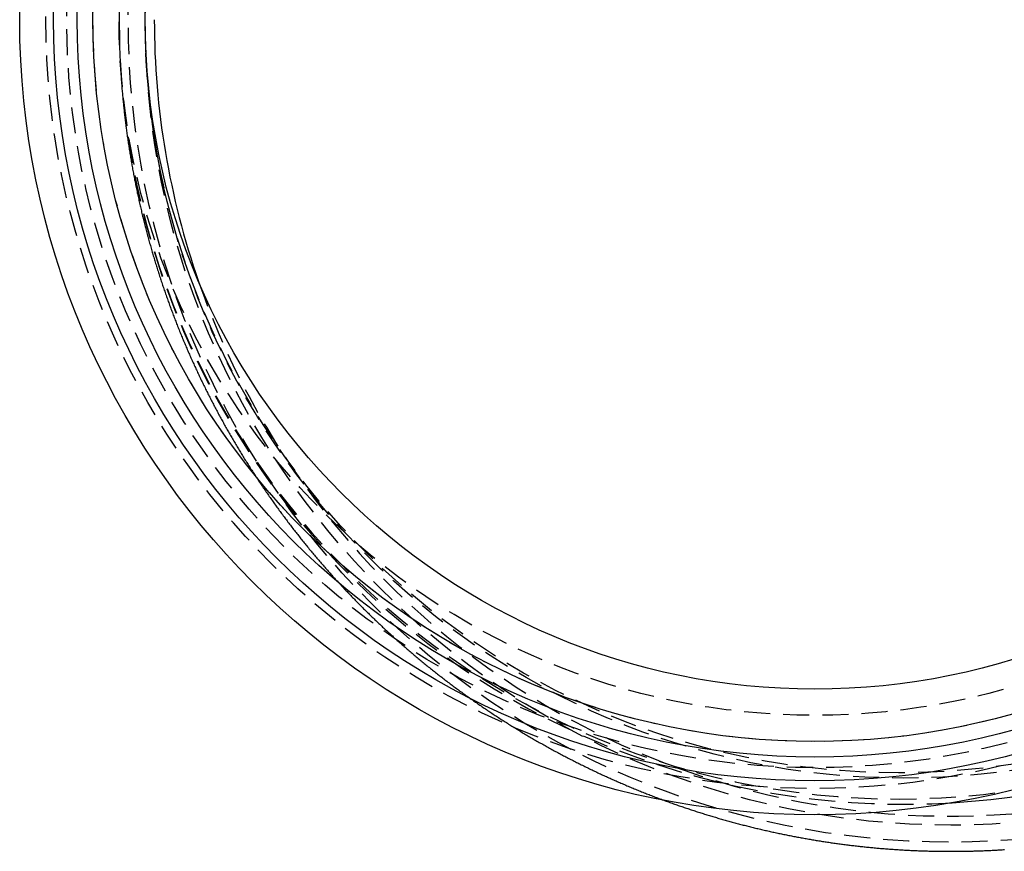
# Model space of a CAD drawing. Extents: x -102 to 280, y -306 to 180.
# Drawn here: x -102 to -8, y -306 to -226 of the extents above; entities that cross this region are included whole.
import ezdxf

# ---------------------------------------------------------------- set-up
doc = ezdxf.new("R2010")
doc.units = 0
doc.header["$LTSCALE"] = 10
doc.linetypes.add('VERDECKT', pattern=[0.375, 0.25, -0.125])
doc.layers.get('0').update_dxf_attribs({"linetype": 'CONTINUOUS'})

# ---------------------------------------------------------------- blocks, each defined once
blk = doc.blocks.new('A$C105E2207')
at = {"color": 3}
blk.add_polyline3d([(-27.4327, -74.617, 0), (-27.3191, -74.6586, 0), (-27.2055, -74.7001, 0), (-27.0919, -74.7414, 0), (-26.9782, -74.7825, 0), (-26.8644, -74.8235, 0), (-26.7506, -74.8642, 0), (-26.6367, -74.9048, 0), (-26.5228, -74.9452, 0), (-26.4089, -74.9855, 0), (-26.2948, -75.0255, 0), (-26.1808, -75.0654, 0), (-26.0667, -75.1051, 0), (-25.9525, -75.1446, 0), (-25.8383, -75.184, 0), (-25.7241, -75.2231, 0), (-25.6098, -75.2621, 0), (-25.4954, -75.301, 0), (-25.381, -75.3396, 0), (-25.2666, -75.378, 0), (-25.1521, -75.4163, 0), (-25.0376, -75.4544, 0), (-24.923, -75.4923, 0), (-24.8084, -75.5301, 0), (-24.6937, -75.5677, 0), (-24.579, -75.605, 0), (-24.4643, -75.6422, 0), (-24.3495, -75.6793, 0), (-24.2347, -75.7161, 0), (-24.1198, -75.7528, 0), (-24.0049, -75.7893, 0), (-23.8899, -75.8256, 0), (-23.7749, -75.8617, 0), (-23.6599, -75.8977, 0), (-23.5448, -75.9335, 0), (-23.4297, -75.9691, 0), (-23.3145, -76.0045, 0), (-23.1993, -76.0397, 0), (-23.0841, -76.0748, 0), (-22.9688, -76.1097, 0), (-22.8535, -76.1444, 0), (-22.7382, -76.1789, 0), (-22.6228, -76.2132, 0), (-22.5074, -76.2474, 0), (-22.3919, -76.2814, 0), (-22.2764, -76.3152, 0), (-22.1609, -76.3488, 0), (-22.0454, -76.3823, 0), (-21.9298, -76.4155, 0), (-21.8141, -76.4486, 0), (-21.6985, -76.4815, 0), (-21.5828, -76.5143, 0), (-21.467, -76.5468, 0), (-21.3512, -76.5792, 0), (-21.2353, -76.6114, 0), (-21.1193, -76.6435, 0), (-21.0033, -76.6754, 0), (-20.8872, -76.7071, 0), (-20.771, -76.7386, 0), (-20.6548, -76.77, 0), (-20.5385, -76.8012, 0), (-20.4222, -76.8322, 0), (-20.3057, -76.863, 0), (-20.1893, -76.8937, 0), (-20.0727, -76.9242, 0), (-19.9561, -76.9545, 0), (-19.8395, -76.9847, 0), (-19.7228, -77.0147, 0), (-19.606, -77.0445, 0), (-19.4892, -77.0741, 0), (-19.3723, -77.1036, 0), (-19.2553, -77.1329, 0), (-19.1383, -77.162, 0), (-19.0212, -77.1909, 0), (-18.9041, -77.2197, 0), (-18.7869, -77.2483, 0), (-18.6697, -77.2767, 0), (-18.5524, -77.3049, 0), (-18.435, -77.333, 0), (-18.3176, -77.3609, 0), (-18.2001, -77.3886, 0), (-18.0826, -77.4162, 0), (-17.965, -77.4435, 0), (-17.8474, -77.4707, 0), (-17.7297, -77.4978, 0), (-17.612, -77.5246, 0), (-17.4942, -77.5513, 0), (-17.3763, -77.5778, 0), (-17.2584, -77.6041, 0), (-17.1405, -77.6302, 0), (-17.0225, -77.6562, 0), (-16.9044, -77.682, 0), (-16.7863, -77.7076, 0), (-16.6682, -77.733, 0), (-16.55, -77.7583, 0), (-16.4317, -77.7833, 0), (-16.3134, -77.8082, 0), (-16.195, -77.8329, 0), (-16.0766, -77.8575, 0), (-15.9582, -77.8819, 0), (-15.8397, -77.9061, 0), (-15.7211, -77.9301, 0), (-15.6026, -77.9539, 0), (-15.4839, -77.9775, 0), (-15.3652, -78.001, 0), (-15.2465, -78.0243, 0), (-15.1277, -78.0474, 0), (-15.0089, -78.0704, 0), (-14.89, -78.0931, 0), (-14.7711, -78.1157, 0), (-14.6521, -78.1381, 0), (-14.5331, -78.1603, 0), (-14.4141, -78.1824, 0), (-14.295, -78.2042, 0), (-14.1759, -78.2259, 0), (-14.0567, -78.2474, 0), (-13.9375, -78.2687, 0), (-13.8182, -78.2899, 0), (-13.6989, -78.3108, 0), (-13.5796, -78.3316, 0), (-13.4602, -78.3522, 0), (-13.3408, -78.3726, 0), (-13.2213, -78.3929, 0), (-13.1018, -78.4129, 0), (-12.9823, -78.4328, 0), (-12.8627, -78.4525, 0), (-12.7431, -78.472, 0), (-12.6234, -78.4914, 0), (-12.5038, -78.5105, 0), (-12.384, -78.5295, 0), (-12.2643, -78.5483, 0), (-12.1445, -78.5669, 0), (-12.0247, -78.5853, 0), (-11.9048, -78.6036, 0), (-11.7849, -78.6216, 0), (-11.665, -78.6395, 0), (-11.545, -78.6572, 0), (-11.425, -78.6747, 0), (-11.305, -78.6921, 0), (-11.1849, -78.7092, 0), (-11.0648, -78.7262, 0), (-10.9447, -78.743, 0), (-10.8245, -78.7596, 0), (-10.7044, -78.776, 0), (-10.5841, -78.7923, 0), (-10.4639, -78.8083, 0), (-10.3436, -78.8242, 0), (-10.2233, -78.8399, 0), (-10.103, -78.8554, 0), (-9.98264, -78.8707, 0), (-9.86225, -78.8859, 0), (-9.74184, -78.9008, 0), (-9.6214, -78.9156, 0), (-9.50093, -78.9302, 0), (-9.38044, -78.9446, 0), (-9.25992, -78.9589, 0), (-9.13938, -78.9729, 0), (-9.01881, -78.9868, 0), (-8.89822, -79.0004, 0), (-8.7776, -79.0139, 0), (-8.65697, -79.0272, 0), (-8.5363, -79.0404, 0), (-8.41562, -79.0533, 0), (-8.29491, -79.0661, 0), (-8.17419, -79.0786, 0), (-8.05344, -79.091, 0), (-7.93267, -79.1032, 0), (-7.81188, -79.1153, 0), (-7.69107, -79.1271, 0), (-7.57024, -79.1387, 0), (-7.44939, -79.1502, 0), (-7.32852, -79.1615, 0), (-7.20764, -79.1726, 0), (-7.08674, -79.1835, 0), (-6.96582, -79.1942, 0), (-6.84488, -79.2048, 0), (-6.72393, -79.2151, 0), (-6.60296, -79.2253, 0), (-6.48197, -79.2353, 0), (-6.36097, -79.2451, 0), (-6.23996, -79.2547, 0), (-6.11893, -79.2641, 0), (-5.99789, -79.2734, 0), (-5.87683, -79.2825, 0), (-5.75576, -79.2913, 0), (-5.63468, -79.3, 0), (-5.51359, -79.3085, 0), (-5.39248, -79.3169, 0), (-5.27136, -79.325, 0), (-5.15024, -79.333, 0), (-5.0291, -79.3407, 0), (-4.90795, -79.3483, 0), (-4.78679, -79.3557, 0), (-4.66563, -79.3629, 0), (-4.54445, -79.3699, 0), (-4.42327, -79.3768, 0), (-4.30208, -79.3834, 0), (-4.18088, -79.3899, 0), (-4.05967, -79.3962, 0), (-3.93846, -79.4023, 0), (-3.81724, -79.4082, 0), (-3.69602, -79.414, 0), (-3.57479, -79.4195, 0), (-3.45356, -79.4249, 0), (-3.33232, -79.4301, 0), (-3.21108, -79.4351, 0), (-3.08983, -79.4399, 0), (-2.96858, -79.4445, 0), (-2.84733, -79.4489, 0), (-2.72608, -79.4532, 0), (-2.60482, -79.4573, 0), (-2.48356, -79.4611, 0), (-2.36231, -79.4648, 0), (-2.24105, -79.4684, 0), (-2.11979, -79.4717, 0), (-1.99853, -79.4748, 0), (-1.87727, -79.4778, 0), (-1.75602, -79.4806, 0), (-1.63476, -79.4832, 0), (-1.51351, -79.4856, 0), (-1.39226, -79.4878, 0), (-1.27101, -79.4898, 0), (-1.14977, -79.4917, 0), (-1.02853, -79.4933, 0), (-0.90729, -79.4948, 0), (-0.78606, -79.4961, 0), (-0.66484, -79.4972, 0), (-0.54362, -79.4981, 0), (-0.4224, -79.4989, 0), (-0.3012, -79.4994, 0), (-0.17999, -79.4998, 0), (-0.0588, -79.5, 0), (0.06239, -79.5, 0), (0.18356, -79.4998, 0), (0.30473, -79.4994, 0), (0.42589, -79.4989, 0), (0.54705, -79.4981, 0), (0.66819, -79.4972, 0), (0.78932, -79.4961, 0), (0.91044, -79.4948, 0), (1.03155, -79.4933, 0), (1.15265, -79.4916, 0), (1.27373, -79.4898, 0), (1.39481, -79.4878, 0), (1.51587, -79.4855, 0), (1.63692, -79.4831, 0), (1.75795, -79.4805, 0), (1.87897, -79.4778, 0), (1.99998, -79.4748, 0), (2.12097, -79.4717, 0), (2.24195, -79.4684, 0), (2.36291, -79.4649, 0), (2.48385, -79.4612, 0), (2.60478, -79.4573, 0), (2.7257, -79.4532, 0), (2.84659, -79.449, 0), (2.96747, -79.4446, 0), (3.08833, -79.44, 0), (3.20917, -79.4352, 0), (3.32999, -79.4302, 0), (3.4508, -79.4251, 0), (3.57158, -79.4197, 0), (3.69234, -79.4142, 0), (3.81309, -79.4085, 0), (3.93381, -79.4026, 0), (4.05451, -79.3965, 0), (4.17519, -79.3903, 0), (4.29585, -79.3838, 0), (4.41648, -79.3772, 0), (4.53709, -79.3704, 0), (4.65768, -79.3634, 0), (4.77825, -79.3563, 0), (4.89879, -79.3489, 0), (5.01931, -79.3414, 0), (5.1398, -79.3337, 0)], dxfattribs=at)
at = {"color": 1}
blk.add_polyline3d([(-79.5, 0, 0), (-79.4999, -0.1253, 0), (-79.4996, -0.25061, 0), (-79.4991, -0.37591, 0), (-79.4984, -0.50122, 0), (-79.4975, -0.62652, 0), (-79.4964, -0.75182, 0), (-79.4952, -0.87712, 0), (-79.4937, -1.00242, 0), (-79.492, -1.12772, 0), (-79.4901, -1.25301, 0), (-79.4881, -1.3783, 0), (-79.4858, -1.50359, 0), (-79.4833, -1.62888, 0), (-79.4806, -1.75416, 0), (-79.4778, -1.87944, 0), (-79.4747, -2.00472, 0), (-79.4715, -2.12999, 0), (-79.468, -2.25526, 0), (-79.4644, -2.38053, 0), (-79.4605, -2.50581, 0), (-79.4564, -2.63111, 0), (-79.4522, -2.75642, 0), (-79.4478, -2.88175, 0), (-79.4431, -3.0071, 0), (-79.4383, -3.13246, 0), (-79.4332, -3.25784, 0), (-79.428, -3.38323, 0), (-79.4225, -3.50863, 0), (-79.4169, -3.63404, 0), (-79.411, -3.75947, 0), (-79.405, -3.88491, 0), (-79.3988, -4.01037, 0), (-79.3923, -4.13583, 0), (-79.3857, -4.2613, 0), (-79.3789, -4.38679, 0), (-79.3718, -4.51228, 0), (-79.3646, -4.63779, 0), (-79.3571, -4.7633, 0), (-79.3495, -4.88883, 0), (-79.3417, -5.01436, 0), (-79.3336, -5.13989, 0), (-79.3254, -5.26544, 0), (-79.317, -5.39099, 0), (-79.3083, -5.51655, 0), (-79.2995, -5.64212, 0), (-79.2905, -5.76769, 0), (-79.2812, -5.89326, 0), (-79.2718, -6.01884, 0), (-79.2622, -6.14443, 0), (-79.2523, -6.27002, 0), (-79.2423, -6.39561, 0), (-79.2321, -6.5212, 0), (-79.2216, -6.6468, 0), (-79.211, -6.7724, 0), (-79.2001, -6.898, 0), (-79.1891, -7.0236, 0), (-79.1779, -7.14921, 0), (-79.1664, -7.27481, 0), (-79.1548, -7.40041, 0), (-79.1429, -7.52601, 0), (-79.1309, -7.65162, 0), (-79.1187, -7.77722, 0), (-79.1062, -7.90281, 0), (-79.0936, -8.02841, 0), (-79.0807, -8.154, 0), (-79.0677, -8.27959, 0), (-79.0544, -8.40517, 0), (-79.041, -8.53076, 0), (-79.0273, -8.65633, 0), (-79.0135, -8.7819, 0), (-78.9994, -8.90747, 0), (-78.9851, -9.03303, 0), (-78.9707, -9.15858, 0), (-78.956, -9.28413, 0), (-78.9412, -9.40967, 0), (-78.9261, -9.5352, 0), (-78.9108, -9.66072, 0), (-78.8954, -9.78624, 0), (-78.8797, -9.91174, 0), (-78.8638, -10.0372, 0), (-78.8478, -10.1627, 0), (-78.8315, -10.2882, 0), (-78.815, -10.4137, 0), (-78.7983, -10.5391, 0), (-78.7814, -10.6646, 0), (-78.7644, -10.79, 0), (-78.7471, -10.9154, 0), (-78.7296, -11.0408, 0), (-78.7119, -11.1662, 0), (-78.694, -11.2916, 0), (-78.6759, -11.4169, 0), (-78.6576, -11.5423, 0), (-78.6391, -11.6676, 0), (-78.6204, -11.7929, 0), (-78.6015, -11.9182, 0), (-78.5824, -12.0434, 0), (-78.5631, -12.1687, 0), (-78.5436, -12.2939, 0), (-78.5239, -12.4192, 0), (-78.504, -12.5444, 0), (-78.4839, -12.6695, 0), (-78.4636, -12.7947, 0), (-78.4431, -12.9198, 0), (-78.4224, -13.0449, 0), (-78.4015, -13.17, 0), (-78.3804, -13.2951, 0), (-78.3591, -13.4202, 0), (-78.3375, -13.5452, 0), (-78.3158, -13.6702, 0), (-78.2939, -13.7952, 0), (-78.2718, -13.9201, 0), (-78.2495, -14.045, 0), (-78.2269, -14.1699, 0), (-78.2042, -14.2948, 0), (-78.1813, -14.4197, 0), (-78.1582, -14.5445, 0), (-78.1349, -14.6693, 0), (-78.1113, -14.7941, 0), (-78.0876, -14.9188, 0), (-78.0637, -15.0435, 0), (-78.0396, -15.1682, 0), (-78.0152, -15.2928, 0), (-77.9907, -15.4174, 0), (-77.966, -15.542, 0), (-77.941, -15.6666, 0), (-77.9159, -15.7911, 0), (-77.8906, -15.9156, 0), (-77.865, -16.04, 0), (-77.8393, -16.1645, 0), (-77.8134, -16.2889, 0), (-77.7872, -16.4132, 0), (-77.7609, -16.5375, 0), (-77.7344, -16.6618, 0), (-77.7076, -16.7861, 0), (-77.6807, -16.9103, 0), (-77.6536, -17.0344, 0), (-77.6262, -17.1586, 0), (-77.5987, -17.2827, 0), (-77.571, -17.4067, 0), (-77.543, -17.5308, 0), (-77.5149, -17.6547, 0), (-77.4866, -17.7787, 0), (-77.458, -17.9026, 0), (-77.4293, -18.0264, 0), (-77.4003, -18.1503, 0), (-77.3712, -18.274, 0), (-77.3419, -18.3978, 0), (-77.3123, -18.5214, 0), (-77.2826, -18.6451, 0), (-77.2527, -18.7687, 0), (-77.2225, -18.8923, 0), (-77.1922, -19.0158, 0), (-77.1617, -19.1392, 0), (-77.131, -19.2626, 0), (-77.1, -19.386, 0), (-77.0689, -19.5094, 0), (-77.0376, -19.6326, 0), (-77.0061, -19.7559, 0), (-76.9743, -19.879, 0), (-76.9424, -20.0022, 0), (-76.9103, -20.1253, 0), (-76.878, -20.2483, 0), (-76.8455, -20.3713, 0), (-76.8128, -20.4942, 0), (-76.7799, -20.6171, 0), (-76.7468, -20.7399, 0), (-76.7135, -20.8627, 0), (-76.68, -20.9855, 0), (-76.6463, -21.1081, 0), (-76.6125, -21.2307, 0), (-76.5784, -21.3533, 0), (-76.5441, -21.4758, 0), (-76.5097, -21.5983, 0), (-76.475, -21.7207, 0), (-76.4401, -21.843, 0), (-76.4051, -21.9653, 0), (-76.3698, -22.0876, 0), (-76.3344, -22.2097, 0), (-76.2987, -22.3318, 0), (-76.2629, -22.4539, 0), (-76.2269, -22.5759, 0), (-76.1907, -22.6978, 0), (-76.1543, -22.8197, 0), (-76.1176, -22.9416, 0), (-76.0808, -23.0633, 0), (-76.0438, -23.185, 0), (-76.0067, -23.3067, 0), (-75.9693, -23.4282, 0), (-75.9317, -23.5497, 0), (-75.8939, -23.6712, 0), (-75.856, -23.7926, 0), (-75.8178, -23.9139, 0), (-75.7795, -24.0352, 0), (-75.7409, -24.1564, 0), (-75.7022, -24.2775, 0), (-75.6633, -24.3985, 0), (-75.6242, -24.5195, 0), (-75.5849, -24.6405, 0), (-75.5454, -24.7613, 0), (-75.5057, -24.8821, 0), (-75.4658, -25.0028, 0), (-75.4257, -25.1235, 0), (-75.3854, -25.2441, 0), (-75.345, -25.3646, 0), (-75.3043, -25.485, 0), (-75.2635, -25.6054, 0), (-75.2225, -25.7257, 0), (-75.1813, -25.846, 0), (-75.1399, -25.9661, 0), (-75.0983, -26.0862, 0), (-75.0565, -26.2062, 0), (-75.0145, -26.3262, 0), (-74.9723, -26.446, 0), (-74.93, -26.5658, 0), (-74.8874, -26.6856, 0), (-74.8447, -26.8052, 0), (-74.8018, -26.9248, 0), (-74.7586, -27.0443, 0), (-74.7153, -27.1637, 0), (-74.6719, -27.283, 0), (-74.6282, -27.4023, 0), (-74.5843, -27.5214, 0), (-74.5403, -27.6405, 0), (-74.496, -27.7596, 0), (-74.4516, -27.8785, 0), (-74.407, -27.9974, 0), (-74.3622, -28.1161, 0), (-74.3172, -28.2348, 0), (-74.272, -28.3535, 0), (-74.2266, -28.472, 0), (-74.1811, -28.5904, 0), (-74.1353, -28.7088, 0), (-74.0894, -28.8271, 0), (-74.0433, -28.9453, 0), (-73.997, -29.0634, 0), (-73.9505, -29.1814, 0), (-73.9039, -29.2994, 0), (-73.857, -29.4173, 0), (-73.81, -29.535, 0), (-73.7628, -29.6527, 0), (-73.7154, -29.7703, 0), (-73.6678, -29.8878, 0), (-73.6201, -30.0053, 0), (-73.5721, -30.1226, 0), (-73.524, -30.2399, 0), (-73.4757, -30.357, 0), (-73.4272, -30.4741, 0), (-73.3785, -30.5911, 0), (-73.3297, -30.708, 0), (-73.2806, -30.8248, 0), (-73.2314, -30.9415, 0), (-73.182, -31.0581, 0), (-73.1324, -31.1747, 0), (-73.0827, -31.2911, 0), (-73.0327, -31.4074, 0), (-72.9826, -31.5237, 0), (-72.9323, -31.6399, 0), (-72.8819, -31.7559, 0), (-72.8312, -31.8719, 0), (-72.7804, -31.9878, 0), (-72.7294, -32.1036, 0), (-72.6782, -32.2193, 0), (-72.6268, -32.3349, 0), (-72.5753, -32.4504, 0), (-72.5236, -32.5658, 0), (-72.4717, -32.6811, 0), (-72.4196, -32.7963, 0), (-72.3673, -32.9115, 0), (-72.3149, -33.0265, 0), (-72.2623, -33.1414, 0), (-72.2095, -33.2562, 0), (-72.1566, -33.371, 0), (-72.1035, -33.4856, 0), (-72.0502, -33.6001, 0), (-71.9967, -33.7146, 0), (-71.943, -33.8289, 0), (-71.8892, -33.9431, 0), (-71.8352, -34.0573, 0), (-71.781, -34.1713, 0), (-71.7267, -34.2852, 0), (-71.6722, -34.399, 0), (-71.6175, -34.5128, 0), (-71.5626, -34.6264, 0), (-71.5076, -34.7399, 0), (-71.4524, -34.8533, 0), (-71.397, -34.9666, 0), (-71.3415, -35.0799, 0), (-71.2857, -35.193, 0), (-71.2299, -35.306, 0), (-71.1738, -35.4189, 0), (-71.1176, -35.5316, 0), (-71.0612, -35.6443, 0), (-71.0046, -35.7569, 0), (-70.9479, -35.8694, 0), (-70.8909, -35.9817, 0), (-70.8339, -36.094, 0), (-70.7766, -36.2061, 0), (-70.7192, -36.3182, 0), (-70.6616, -36.4301, 0), (-70.6039, -36.5419, 0), (-70.546, -36.6536, 0), (-70.4879, -36.7652, 0), (-70.4296, -36.8767, 0), (-70.3712, -36.9881, 0), (-70.3126, -37.0994, 0), (-70.2539, -37.2106, 0), (-70.1949, -37.3216, 0), (-70.1359, -37.4325, 0), (-70.0766, -37.5434, 0), (-70.0172, -37.6541, 0), (-69.9576, -37.7647, 0), (-69.8979, -37.8752, 0), (-69.838, -37.9855, 0), (-69.7779, -38.0958, 0), (-69.7177, -38.2059, 0), (-69.6573, -38.316, 0), (-69.5967, -38.4259, 0), (-69.536, -38.5357, 0), (-69.4751, -38.6453, 0), (-69.414, -38.7549, 0), (-69.3528, -38.8643, 0), (-69.2914, -38.9737, 0), (-69.2299, -39.0829, 0), (-69.1682, -39.192, 0), (-69.1063, -39.301, 0), (-69.0443, -39.4099, 0), (-68.982, -39.5187, 0), (-68.9196, -39.6274, 0), (-68.857, -39.7361, 0), (-68.7943, -39.8447, 0), (-68.7313, -39.9532, 0), (-68.6682, -40.0616, 0), (-68.6048, -40.1699, 0), (-68.5414, -40.2781, 0), (-68.4777, -40.3863, 0), (-68.4138, -40.4944, 0), (-68.3498, -40.6023, 0), (-68.2856, -40.7102, 0), (-68.2212, -40.818, 0), (-68.1566, -40.9258, 0), (-68.0919, -41.0334, 0), (-68.0269, -41.1409, 0), (-67.9618, -41.2484, 0), (-67.8965, -41.3558, 0), (-67.8311, -41.463, 0), (-67.7654, -41.5702, 0), (-67.6996, -41.6773, 0), (-67.6336, -41.7843, 0), (-67.5674, -41.8912, 0), (-67.5011, -41.9981, 0), (-67.4346, -42.1048, 0), (-67.3678, -42.2114, 0), (-67.301, -42.318, 0), (-67.2339, -42.4244, 0), (-67.1667, -42.5308, 0), (-67.0993, -42.637, 0), (-67.0317, -42.7432, 0), (-66.9639, -42.8493, 0), (-66.896, -42.9553, 0), (-66.8279, -43.0612, 0), (-66.7596, -43.1669, 0), (-66.6911, -43.2726, 0), (-66.6225, -43.3782, 0), (-66.5537, -43.4837, 0), (-66.4847, -43.5891, 0), (-66.4156, -43.6944, 0), (-66.3462, -43.7996, 0), (-66.2767, -43.9047, 0), (-66.2071, -44.0097, 0), (-66.1372, -44.1146, 0), (-66.0672, -44.2194, 0), (-65.997, -44.3241, 0), (-65.9266, -44.4287, 0), (-65.8561, -44.5332, 0), (-65.7854, -44.6376, 0), (-65.7145, -44.7419, 0), (-65.6435, -44.8461, 0), (-65.5722, -44.9502, 0), (-65.5008, -45.0541, 0), (-65.4293, -45.158, 0), (-65.3575, -45.2618, 0), (-65.2856, -45.3655, 0), (-65.2135, -45.469, 0), (-65.1413, -45.5725, 0), (-65.0689, -45.6758, 0), (-64.9963, -45.7791, 0), (-64.9235, -45.8822, 0), (-64.8506, -45.9852, 0), (-64.7775, -46.0882, 0), (-64.7042, -46.191, 0), (-64.6308, -46.2937, 0), (-64.5572, -46.3963, 0), (-64.4834, -46.4987, 0), (-64.4095, -46.6011, 0), (-64.3354, -46.7034, 0), (-64.2611, -46.8055, 0), (-64.1867, -46.9076, 0), (-64.1121, -47.0095, 0), (-64.0373, -47.1113, 0), (-63.9623, -47.213, 0), (-63.8872, -47.3146, 0), (-63.8119, -47.4161, 0), (-63.7365, -47.5175, 0), (-63.6609, -47.6187, 0), (-63.5851, -47.7198, 0), (-63.5092, -47.8209, 0), (-63.4331, -47.9218, 0), (-63.3568, -48.0225, 0), (-63.2804, -48.1232, 0), (-63.2038, -48.2238, 0), (-63.127, -48.3242, 0), (-63.0501, -48.4245, 0), (-62.973, -48.5247, 0), (-62.8957, -48.6248, 0), (-62.8183, -48.7248, 0), (-62.7407, -48.8246, 0), (-62.663, -48.9243, 0), (-62.5851, -49.0239, 0), (-62.507, -49.1234, 0), (-62.4288, -49.2228, 0), (-62.3504, -49.322, 0), (-62.2719, -49.4212, 0), (-62.1932, -49.5202, 0), (-62.1143, -49.619, 0), (-62.0353, -49.7178, 0), (-61.9561, -49.8164, 0), (-61.8767, -49.9149, 0), (-61.7972, -50.0133, 0), (-61.7176, -50.1116, 0), (-61.6378, -50.2097, 0), (-61.5578, -50.3077, 0), (-61.4777, -50.4056, 0), (-61.3974, -50.5034, 0), (-61.3169, -50.601, 0), (-61.2363, -50.6985, 0), (-61.1556, -50.7959, 0), (-61.0747, -50.8932, 0), (-60.9936, -50.9903, 0), (-60.9124, -51.0873, 0), (-60.831, -51.1842, 0), (-60.7494, -51.2809, 0), (-60.6678, -51.3775, 0), (-60.5859, -51.474, 0), (-60.5039, -51.5704, 0), (-60.4218, -51.6666, 0), (-60.3395, -51.7627, 0), (-60.257, -51.8586, 0), (-60.1744, -51.9545, 0), (-60.0916, -52.0502, 0), (-60.0087, -52.1458, 0), (-59.9257, -52.2412, 0), (-59.8425, -52.3365, 0), (-59.7591, -52.4317, 0), (-59.6756, -52.5267, 0), (-59.5919, -52.6216, 0), (-59.5081, -52.7164, 0), (-59.4241, -52.811, 0), (-59.34, -52.9055, 0), (-59.2558, -52.9999, 0), (-59.1714, -53.0941, 0), (-59.0868, -53.1882, 0), (-59.0021, -53.2822, 0), (-58.9172, -53.376, 0), (-58.8322, -53.4697, 0), (-58.7471, -53.5632, 0), (-58.6618, -53.6566, 0), (-58.5764, -53.7499, 0), (-58.4908, -53.843, 0), (-58.405, -53.936, 0), (-58.3192, -54.0289, 0), (-58.2331, -54.1216, 0), (-58.147, -54.2142, 0), (-58.0606, -54.3066, 0), (-57.9742, -54.3989, 0), (-57.8876, -54.4911, 0), (-57.8008, -54.5831, 0), (-57.714, -54.6749, 0), (-57.6269, -54.7667, 0), (-57.5397, -54.8583, 0), (-57.4524, -54.9497, 0), (-57.365, -55.041, 0), (-57.2774, -55.1321, 0), (-57.1896, -55.2231, 0), (-57.1017, -55.314, 0), (-57.0137, -55.4047, 0), (-56.9256, -55.4953, 0), (-56.8373, -55.5857, 0), (-56.7488, -55.676, 0), (-56.6602, -55.7661, 0), (-56.5715, -55.8561, 0), (-56.4827, -55.946, 0), (-56.3937, -56.0357, 0), (-56.3045, -56.1252, 0), (-56.2153, -56.2146, 0), (-56.1259, -56.3039, 0), (-56.0363, -56.393, 0), (-55.9467, -56.4819, 0), (-55.8568, -56.5707, 0), (-55.7669, -56.6594, 0), (-55.6768, -56.7479, 0), (-55.5866, -56.8363, 0), (-55.4963, -56.9245, 0), (-55.4058, -57.0125, 0), (-55.3152, -57.1004, 0), (-55.2244, -57.1882, 0), (-55.1335, -57.2758, 0), (-55.0425, -57.3633, 0), (-54.9514, -57.4506, 0), (-54.8601, -57.5377, 0), (-54.7687, -57.6247, 0), (-54.6772, -57.7116, 0), (-54.5855, -57.7983, 0), (-54.4937, -57.8848, 0), (-54.4018, -57.9712, 0), (-54.3097, -58.0575, 0), (-54.2175, -58.1436, 0), (-54.1252, -58.2295, 0), (-54.0328, -58.3153, 0), (-53.9402, -58.4009, 0), (-53.8475, -58.4864, 0), (-53.7547, -58.5717, 0), (-53.6618, -58.6569, 0), (-53.5687, -58.7419, 0), (-53.4755, -58.8267, 0), (-53.3822, -58.9114, 0), (-53.2887, -58.9959, 0), (-53.1952, -59.0803, 0), (-53.1015, -59.1646, 0), (-53.0077, -59.2486, 0), (-52.9137, -59.3325, 0), (-52.8197, -59.4163, 0), (-52.7255, -59.4999, 0), (-52.6312, -59.5833, 0), (-52.5367, -59.6666, 0), (-52.4422, -59.7497, 0), (-52.3475, -59.8327, 0), (-52.2527, -59.9155, 0), (-52.1578, -59.9982, 0), (-52.0628, -60.0807, 0), (-51.9676, -60.163, 0), (-51.8724, -60.2451, 0), (-51.777, -60.3272, 0), (-51.6815, -60.409, 0), (-51.5859, -60.4907, 0), (-51.4901, -60.5722, 0), (-51.3943, -60.6536, 0), (-51.2983, -60.7348, 0), (-51.2022, -60.8158, 0), (-51.106, -60.8967, 0), (-51.0097, -60.9774, 0), (-50.9132, -61.058, 0), (-50.8167, -61.1384, 0), (-50.72, -61.2186, 0), (-50.6232, -61.2987, 0), (-50.5263, -61.3786, 0), (-50.4293, -61.4583, 0), (-50.3322, -61.5379, 0), (-50.235, -61.6173, 0), (-50.1376, -61.6965, 0), (-50.0402, -61.7756, 0), (-49.9426, -61.8545, 0), (-49.845, -61.9332, 0), (-49.7472, -62.0118, 0), (-49.6493, -62.0902, 0), (-49.5513, -62.1685, 0), (-49.4531, -62.2466, 0), (-49.3549, -62.3245, 0), (-49.2566, -62.4022, 0), (-49.1581, -62.4798, 0), (-49.0596, -62.5572, 0), (-48.9609, -62.6345, 0), (-48.8621, -62.7116, 0), (-48.7631, -62.7886, 0), (-48.664, -62.8654, 0), (-48.5648, -62.9421, 0), (-48.4654, -63.0186, 0), (-48.3659, -63.095, 0), (-48.2663, -63.1713, 0), (-48.1665, -63.2474, 0), (-48.0666, -63.3233, 0), (-47.9666, -63.3991, 0), (-47.8664, -63.4748, 0), (-47.7661, -63.5503, 0), (-47.6657, -63.6257, 0), (-47.5651, -63.7009, 0), (-47.4644, -63.7759, 0), (-47.3636, -63.8508, 0), (-47.2626, -63.9256, 0), (-47.1615, -64.0002, 0), (-47.0603, -64.0747, 0), (-46.9589, -64.149, 0), (-46.8575, -64.2232, 0), (-46.7558, -64.2972, 0), (-46.6541, -64.371, 0), (-46.5522, -64.4447, 0), (-46.4502, -64.5183, 0), (-46.3481, -64.5917, 0), (-46.2458, -64.6649, 0), (-46.1434, -64.738, 0), (-46.0409, -64.811, 0), (-45.9383, -64.8838, 0), (-45.8355, -64.9564, 0), (-45.7326, -65.0289, 0), (-45.6296, -65.1012, 0), (-45.5265, -65.1734, 0), (-45.4232, -65.2454, 0), (-45.3198, -65.3173, 0), (-45.2163, -65.389, 0), (-45.1126, -65.4605, 0), (-45.0089, -65.5319, 0), (-44.905, -65.6031, 0), (-44.801, -65.6742, 0), (-44.6968, -65.7451, 0), (-44.5926, -65.8159, 0), (-44.4882, -65.8865, 0), (-44.3837, -65.957, 0), (-44.279, -66.0272, 0), (-44.1743, -66.0974, 0), (-44.0694, -66.1673, 0), (-43.9644, -66.2372, 0), (-43.8593, -66.3068, 0), (-43.7541, -66.3763, 0), (-43.6488, -66.4456, 0), (-43.5433, -66.5148, 0), (-43.4377, -66.5838, 0), (-43.332, -66.6526, 0), (-43.2262, -66.7213, 0), (-43.1202, -66.7898, 0), (-43.0142, -66.8582, 0), (-42.908, -66.9264, 0), (-42.8017, -66.9944, 0), (-42.6953, -67.0623, 0), (-42.5888, -67.13, 0), (-42.4821, -67.1976, 0), (-42.3754, -67.2649, 0), (-42.2685, -67.3321, 0), (-42.1615, -67.3992, 0), (-42.0544, -67.4661, 0), (-41.9472, -67.5328, 0), (-41.8399, -67.5993, 0), (-41.7324, -67.6657, 0), (-41.6249, -67.7319, 0), (-41.5172, -67.798, 0), (-41.4094, -67.8639, 0), (-41.3016, -67.9296, 0), (-41.1936, -67.9952, 0), (-41.0854, -68.0605, 0), (-40.9772, -68.1257, 0), (-40.8689, -68.1908, 0), (-40.7604, -68.2557, 0), (-40.6519, -68.3204, 0), (-40.5432, -68.3849, 0), (-40.4345, -68.4493, 0), (-40.3256, -68.5135, 0), (-40.2166, -68.5775, 0), (-40.1075, -68.6414, 0), (-39.9983, -68.705, 0), (-39.889, -68.7686, 0), (-39.7796, -68.8319, 0), (-39.6701, -68.8951, 0), (-39.5604, -68.9581, 0), (-39.4507, -69.0209, 0), (-39.3409, -69.0836, 0), (-39.2309, -69.146, 0), (-39.1209, -69.2083, 0), (-39.0108, -69.2705, 0), (-38.9005, -69.3325, 0), (-38.7902, -69.3942, 0), (-38.6797, -69.4559, 0), (-38.5692, -69.5173, 0), (-38.4585, -69.5786, 0), (-38.3478, -69.6397, 0), (-38.2369, -69.7006, 0), (-38.126, -69.7613, 0), (-38.0149, -69.8219, 0), (-37.9038, -69.8823, 0), (-37.7925, -69.9425, 0), (-37.6812, -70.0026, 0), (-37.5697, -70.0625, 0), (-37.4582, -70.1221, 0), (-37.3466, -70.1817, 0), (-37.2348, -70.241, 0), (-37.123, -70.3002, 0), (-37.0111, -70.3592, 0), (-36.8991, -70.418, 0), (-36.787, -70.4766, 0), (-36.6748, -70.5351, 0), (-36.5625, -70.5933, 0), (-36.4501, -70.6514, 0), (-36.3376, -70.7094, 0), (-36.225, -70.7671, 0), (-36.1123, -70.8247, 0), (-35.9996, -70.8821, 0), (-35.8867, -70.9393, 0), (-35.7738, -70.9963, 0), (-35.6608, -71.0531, 0), (-35.5476, -71.1098, 0), (-35.4344, -71.1663, 0), (-35.3211, -71.2226, 0), (-35.2077, -71.2787, 0), (-35.0943, -71.3347, 0), (-34.9807, -71.3904, 0), (-34.8671, -71.446, 0), (-34.7533, -71.5014, 0), (-34.6395, -71.5566, 0), (-34.5256, -71.6116, 0), (-34.4116, -71.6665, 0), (-34.2975, -71.7212, 0), (-34.1833, -71.7757, 0), (-34.0691, -71.83, 0), (-33.9548, -71.8841, 0), (-33.8404, -71.938, 0), (-33.7259, -71.9918, 0), (-33.6113, -72.0453, 0), (-33.4966, -72.0987, 0), (-33.3819, -72.1519, 0), (-33.267, -72.2049, 0), (-33.1521, -72.2578, 0), (-33.0372, -72.3104, 0), (-32.9221, -72.3629, 0), (-32.8069, -72.4152, 0), (-32.6917, -72.4672, 0), (-32.5764, -72.5191, 0), (-32.461, -72.5709, 0), (-32.3456, -72.6224, 0), (-32.2301, -72.6737, 0), (-32.1144, -72.7249, 0), (-31.9988, -72.7759, 0), (-31.883, -72.8267, 0), (-31.7672, -72.8773, 0), (-31.6513, -72.9277, 0), (-31.5353, -72.9779, 0), (-31.4192, -73.0279, 0), (-31.3031, -73.0778, 0), (-31.1869, -73.1274, 0), (-31.0706, -73.1769, 0), (-30.9542, -73.2262, 0), (-30.8378, -73.2753, 0), (-30.7213, -73.3242, 0), (-30.6048, -73.3729, 0), (-30.4881, -73.4215, 0), (-30.3714, -73.4698, 0), (-30.2547, -73.518, 0), (-30.1378, -73.566, 0), (-30.0209, -73.6137, 0), (-29.904, -73.6613, 0), (-29.7869, -73.7087, 0), (-29.6698, -73.756, 0), (-29.5526, -73.803, 0), (-29.4354, -73.8498, 0), (-29.3181, -73.8965, 0), (-29.2007, -73.9429, 0), (-29.0833, -73.9892, 0), (-28.9658, -74.0353, 0), (-28.8482, -74.0812, 0), (-28.7306, -74.1269, 0), (-28.6129, -74.1724, 0), (-28.4952, -74.2177, 0), (-28.3774, -74.2628, 0), (-28.2595, -74.3078, 0), (-28.1415, -74.3525, 0), (-28.0236, -74.3971, 0), (-27.9055, -74.4414, 0), (-27.7874, -74.4856, 0), (-27.6692, -74.5296, 0), (-27.551, -74.5734, 0), (-27.4327, -74.617, 0)], dxfattribs=at)
at = {"color": 1, "linetype": 'VERDECKT'}
for centre, radius in [((0, 0), 78.62511), ((0, 0), 77), ((-13, 0), 73.5), ((-4.5, 0), 72.5), ((-5, 0), 72), ((-13, 0), 71.5), ((-13, 0), 69), ((-13, 0), 66.5)]:
    blk.add_circle(centre, radius, dxfattribs=at)
at = {"color": 3, "linetype": 'CONTINUOUS'}
for radius in [76, 72.75844, 70.49268, 68.99955, 64]:
    blk.add_circle((-13, 0), radius, dxfattribs=at)
at = {"color": 1, "linetype": 'VERDECKT'}
for centre, radius, start, end in [((0, 0), 76.13463, 199.1922472, 160.8077528), ((-4.5, 0), 75, 86.4588891, 180), ((-5, 0), 74.5, 82.201114, 180), ((-5, 0), 74.5, 180, 277.798886), ((-4.5, 0), 75, 180, 273.5411109)]:
    blk.add_arc(centre, radius, start, end, dxfattribs=at)
at = {"color": 3, "linetype": 'CONTINUOUS'}
for centre, radius, start, end in [((-4.5, 0), 75, 273.5411109, 86.4588891), ((0, 0), 76.13463, 180, 199.1922472)]:
    blk.add_arc(centre, radius, start, end, dxfattribs=at)

msp = doc.modelspace()

# ---------------------------------------------------------------- block references
msp.add_blockref('A$C105E2207', (-13, -226.046, 169.497))

doc.saveas('drawing.dxf')
